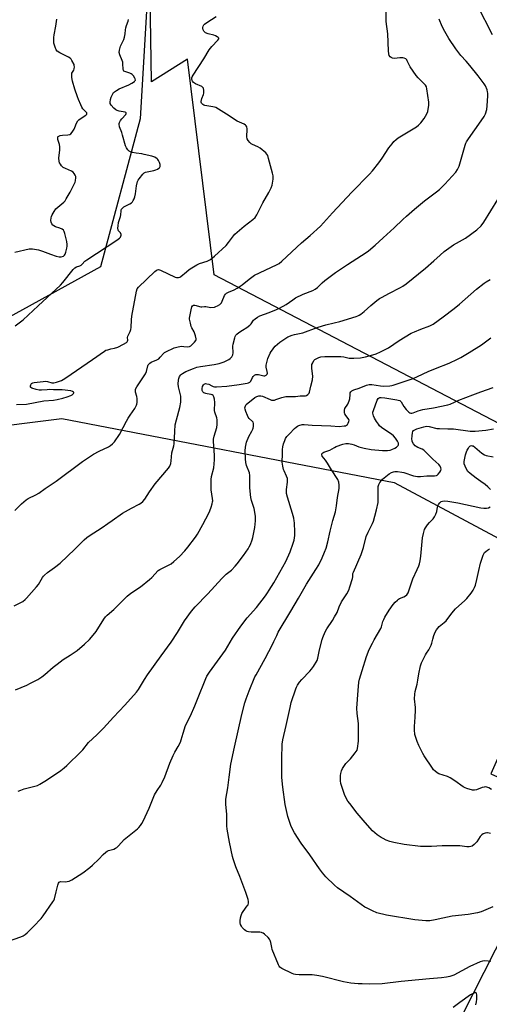
# Model space of a CAD drawing. Units: inches. Extents: x 1291767 to 1297767, y 561448 to 565448.
# Drawn here: x 1293619 to 1293884, y 564139 to 564695 of the extents above; entities that cross this region are included whole.
import ezdxf

# ---------------------------------------------------------------- set-up
doc = ezdxf.new("R2010")
doc.units = ezdxf.units.IN
doc.header["$MEASUREMENT"] = 0
for name, color, linetype in [('NTRL-Pasture Land', 2, 'Continuous'), ('NTRL-Trees', 3, 'Continuous'), ('Undefined', 1, 'Continuous')]:
    doc.layers.add(name, color=color, linetype=linetype)

msp = doc.modelspace()

# ---------------------------------------------------------------- linework, layer by layer
at = {"layer": 'NTRL-Pasture Land'}
msp.add_lwpolyline([(1293995.51, 564411.38), (1293728.66, 564550.86), (1293713.47, 564672.45), (1293693.2, 564659.78), (1293690.85, 564817.06)], dxfattribs=at)
msp.add_polyline3d([(1293447.74, 564445.31, 0), (1293642.64, 564469.67, 0), (1293830.05, 564433.61, 0), (1293956.63, 564365.87, 0), (1293926.79, 564303.2, 0), (1293924.69, 564304.15, 0), (1293911.84, 564275.58, 0), (1293891.63, 564284.67, 0), (1293884.63, 564269.11, 0), (1293900.33, 564262.05, 0), (1293903.22, 564268.5, 0), (1293909.03, 564265.89, 0), (1293901.36, 564249.79, 0), (1293896.6, 564252.11, 0), (1293891.9, 564242.49, 0), (1293905.49, 564235.86, 0), (1293907.89, 564240.77, 0), (1293918.85, 564232.16, 0), (1293830.04, 564056.86, 0), (1293564.07, 563583.18, 0)], dxfattribs=at)
at = {"layer": 'NTRL-Trees'}
msp.add_polyline3d([(1293180.17, 565447.49, 0), (1293825.42, 565447.43, 0), (1293789.11, 565319.01, 0), (1293717.05, 565154, 0), (1293710.67, 565045.15, 0), (1293686.86, 564638.92, 0), (1293664.41, 564555.33, 0), (1293590.97, 564514.91, 0)], dxfattribs=at)
at = {"layer": 'Undefined'}
for points, elevation in [([(1293618.08, 564259.23), (1293619.63, 564259.91), (1293621.48, 564260.58), (1293627.5, 564262.1), (1293628.9, 564262.54), (1293630.19, 564263.2), (1293633.96, 564265.45), (1293642.07, 564271), (1293643.94, 564272.4), (1293645.41, 564273.71), (1293653.56, 564281.63), (1293654.5, 564282.66), (1293657.71, 564286.79), (1293662.37, 564291.03), (1293666.1, 564294.81), (1293671.74, 564301.09), (1293678.29, 564307.79), (1293684.84, 564315.27), (1293685.85, 564316.7), (1293689.38, 564322.44), (1293691.06, 564324.98), (1293698.76, 564335.78), (1293704.42, 564343.42), (1293707.84, 564348.88), (1293711.78, 564355.55), (1293715.87, 564360.96), (1293717.9, 564363.36), (1293725.06, 564370.8), (1293732.96, 564379.45), (1293735.38, 564381.84), (1293738.38, 564384.16), (1293740.5, 564386.25), (1293741.62, 564387.62), (1293745.09, 564392.33), (1293747.77, 564396.15), (1293748.44, 564397.26), (1293749.01, 564398.49), (1293750.05, 564401.15), (1293750.46, 564402.51), (1293751.46, 564408.15), (1293751.83, 564411.89), (1293751.92, 564414.34), (1293751.78, 564415.73), (1293751.1, 564418.81), (1293749.72, 564423.4), (1293749.36, 564425.12), (1293748.73, 564430.61), (1293748.8, 564436.45), (1293748.74, 564437.56), (1293748.45, 564438.96), (1293746.93, 564443.19), (1293746.52, 564444.85), (1293746.28, 564446.83), (1293746.1, 564451.49), (1293746.19, 564453.52), (1293746.8, 564456.35), (1293748.16, 564459.57), (1293749.81, 564462.5), (1293750.43, 564463.75), (1293750.61, 564464.28), (1293750.75, 564465.11), (1293750.77, 564466.8), (1293750.58, 564467.56), (1293750.31, 564467.99), (1293748.42, 564469.69), (1293747.86, 564470.4), (1293747.34, 564471.42), (1293746.46, 564473.58), (1293746.02, 564474.95), (1293745.94, 564475.77), (1293746.22, 564476.82), (1293746.69, 564477.5), (1293751.48, 564481.52), (1293752.66, 564482.19), (1293753.79, 564482.47), (1293754.85, 564482.48), (1293755.86, 564482.28), (1293760.17, 564480.39), (1293760.94, 564480.13), (1293761.74, 564480.02), (1293762.57, 564480.11), (1293763.4, 564480.32), (1293766.78, 564481.63), (1293768.99, 564482.1), (1293770.41, 564482.2), (1293774.45, 564482.11), (1293777.11, 564482.41), (1293779.64, 564482.43), (1293780.16, 564482.51), (1293780.68, 564482.72), (1293781.4, 564483.18), (1293781.82, 564483.55), (1293782.16, 564483.99), (1293782.39, 564484.48), (1293783.08, 564487.87), (1293784, 564491.6), (1293784.2, 564493.65), (1293783.65, 564497.93), (1293783.62, 564499.34), (1293783.75, 564500.15), (1293784.18, 564501.18), (1293784.89, 564502.38), (1293785.44, 564502.99), (1293786.11, 564503.46), (1293787.59, 564504.19), (1293788.71, 564504.44), (1293791.07, 564504.6), (1293795.9, 564504.78), (1293798.23, 564504.77), (1293799.97, 564504.64), (1293801.7, 564504.41), (1293804.76, 564503.82), (1293805.89, 564503.67), (1293807.33, 564503.69), (1293811.09, 564503.99), (1293814.02, 564504.5), (1293818.07, 564505.55), (1293820.02, 564506.24), (1293822.47, 564507.27), (1293826.85, 564509.61), (1293832.91, 564513.71), (1293839.79, 564517.83), (1293841.55, 564518.69), (1293845.14, 564520.16), (1293850.22, 564522.02), (1293852.06, 564523.01), (1293857.69, 564527.03), (1293864.03, 564531.75), (1293866.95, 564534.21), (1293876.52, 564542.67), (1293880.84, 564546.13), (1293882.05, 564546.9), (1293884.29, 564548.16)], 476), ([(1293884.44, 564429.57), (1293883.03, 564431.1), (1293881.51, 564432.5), (1293879.11, 564434.19), (1293876.37, 564435.96), (1293872.96, 564438.65), (1293871.73, 564439.83), (1293870.99, 564441.09), (1293870.23, 564442.71), (1293869.71, 564444.08), (1293869.59, 564444.63), (1293869.62, 564445.48), (1293870.43, 564449.25), (1293870.91, 564450.96), (1293871.28, 564451.76), (1293872.02, 564453.03), (1293872.53, 564453.71), (1293872.86, 564454.01), (1293873.23, 564454.24), (1293873.73, 564454.37), (1293874.17, 564454.35), (1293874.64, 564454.2), (1293875.57, 564453.57), (1293879.61, 564450.16), (1293881.01, 564449.16), (1293882.07, 564448.77), (1293886.04, 564448.14)], 484), ([(1293884.41, 564235.39), (1293883.64, 564235.68), (1293882.86, 564235.86), (1293882.33, 564235.85), (1293881.5, 564235.63), (1293880.42, 564235.16), (1293879.67, 564234.72), (1293879.25, 564234.35), (1293878.73, 564233.7), (1293876.84, 564230.8), (1293875.27, 564229.13), (1293874.17, 564228.29), (1293873.37, 564228.03), (1293872.51, 564227.9), (1293871.08, 564227.89), (1293867.15, 564228.39), (1293864.27, 564228.47), (1293857.2, 564228.44), (1293851.11, 564228.07), (1293846.94, 564228.08), (1293844.99, 564228.16), (1293835.74, 564229.26), (1293829.95, 564230.38), (1293827.7, 564230.92), (1293825.63, 564231.67), (1293823.88, 564232.52), (1293822.9, 564233.08), (1293820.56, 564234.68), (1293818, 564236.99), (1293813.8, 564241.63), (1293809.36, 564246.84), (1293805.04, 564252.32), (1293804.04, 564253.76), (1293802.85, 564255.83), (1293802.04, 564257.42), (1293800.39, 564262.52), (1293800.11, 564263.67), (1293799.94, 564265.09), (1293799.82, 564267.09), (1293799.86, 564268.23), (1293800.06, 564269.37), (1293800.44, 564270.75), (1293801.05, 564272.03), (1293802.05, 564273.76), (1293802.9, 564274.88), (1293805.47, 564277.51), (1293808.22, 564280.97), (1293809.2, 564282.4), (1293809.55, 564283.47), (1293810.01, 564287.49), (1293809.97, 564290.68), (1293810.11, 564296.09), (1293809.99, 564297.52), (1293809.27, 564303.22), (1293809.06, 564306.13), (1293809.82, 564316.13), (1293810.3, 564320.83), (1293810.6, 564322.58), (1293812.01, 564327.46), (1293814.55, 564335.33), (1293816.13, 564339.23), (1293817.96, 564342.87), (1293818.93, 564344.68), (1293822.69, 564351.16), (1293823.06, 564352.15), (1293823.82, 564355.17), (1293824.22, 564356.26), (1293824.91, 564357.51), (1293827.39, 564361.4), (1293829.6, 564364.62), (1293830.76, 564365.94), (1293831.99, 564367.18), (1293832.66, 564367.72), (1293833.16, 564368), (1293835.6, 564369.01), (1293836.59, 564369.52), (1293837.33, 564370.17), (1293838.02, 564371.35), (1293838.65, 564372.96), (1293840.63, 564379.24), (1293843.13, 564384.44), (1293844.07, 564386.59), (1293844.44, 564387.69), (1293844.79, 564389.39), (1293845.18, 564391.97), (1293846.19, 564402.27), (1293846.72, 564404.8), (1293847.3, 564407), (1293847.78, 564408.02), (1293848.94, 564409.63), (1293850.03, 564410.94), (1293852.09, 564413.01), (1293852.9, 564414.21), (1293853.7, 564415.77), (1293854.24, 564417.12), (1293854.65, 564419.63), (1293854.86, 564420.44), (1293855.22, 564421.18), (1293855.86, 564422.09), (1293856.61, 564422.83), (1293857.32, 564423.1), (1293858.42, 564423.17), (1293860.43, 564423.06), (1293866.09, 564422.01), (1293879.03, 564419.3), (1293880.75, 564419.11), (1293882.19, 564419.11), (1293883.27, 564419.31), (1293884.21, 564419.88)], 484), ([(1293885.07, 564260.25), (1293883.61, 564261.11), (1293882.33, 564261.58), (1293881.53, 564261.67), (1293880.98, 564261.62), (1293879.86, 564261.3), (1293876.51, 564260.03), (1293875.39, 564259.79), (1293874.27, 564259.92), (1293871.19, 564260.81), (1293870.1, 564261.2), (1293869.07, 564261.75), (1293864.43, 564265.13), (1293861.77, 564266.84), (1293860.19, 564267.5), (1293855.3, 564269.19), (1293854.32, 564269.75), (1293853.18, 564270.58), (1293852.37, 564271.37), (1293851.67, 564272.32), (1293847.13, 564279.29), (1293846.38, 564280.55), (1293843.99, 564285.17), (1293843.11, 564287.29), (1293842.12, 564290.26), (1293841.89, 564291.37), (1293841.58, 564293.91), (1293841.54, 564295.91), (1293842.01, 564301.17), (1293842.25, 564305), (1293842.17, 564306.47), (1293841.63, 564311.47), (1293841.73, 564314.13), (1293841.97, 564315.56), (1293843.1, 564319.67), (1293843.53, 564321.9), (1293844.1, 564325.62), (1293845.05, 564330.01), (1293845.55, 564331.73), (1293847.77, 564336.3), (1293848.38, 564337.3), (1293849.71, 564339.13), (1293851.03, 564341.73), (1293851.42, 564342.83), (1293851.91, 564345.13), (1293852.52, 564347.13), (1293853.24, 564349.09), (1293853.94, 564350.31), (1293854.79, 564351.4), (1293855.54, 564352.21), (1293858.35, 564354.46), (1293859.38, 564355.44), (1293862.67, 564359.88), (1293864.66, 564362.2), (1293870.04, 564367.04), (1293871.08, 564368.07), (1293873.53, 564371.07), (1293874.71, 564372.76), (1293875.5, 564374.3), (1293876.01, 564375.67), (1293876.85, 564378.82), (1293877.88, 564383.87), (1293878.91, 564387.97), (1293880.34, 564392.59), (1293880.68, 564393.36), (1293881.15, 564394.05), (1293881.76, 564394.64), (1293882.72, 564395.31), (1293884, 564396.06)], 486), ([(1293876.22, 564138.78), (1293876.63, 564140.48), (1293876.8, 564141.93), (1293876.85, 564143.61), (1293876.82, 564144.39), (1293876.62, 564145.1), (1293876.38, 564145.46), (1293876.22, 564145.56), (1293875.82, 564145.6), (1293874.61, 564145.17), (1293873.11, 564144.32), (1293867.13, 564140.02), (1293863.51, 564137.2)], 478)]:
    msp.add_lwpolyline(points, dxfattribs=dict(at, elevation=elevation))
for points in [[(1293885.62, 564686.21, 474), (1293877.11, 564702.75, 474)], [(1293616.11, 564417.84, 470), (1293619.83, 564421.46, 470), (1293622.52, 564423.69, 470), (1293623.76, 564424.44, 470), (1293627.92, 564426.57, 470), (1293629.61, 564427.53, 470), (1293633.23, 564430.16, 470), (1293639.44, 564434.23, 470), (1293654.41, 564445.43, 470), (1293658.8, 564448.49, 470), (1293660.53, 564449.55, 470), (1293663.78, 564451.3, 470), (1293669.02, 564453.7, 470), (1293670.17, 564454.44, 470), (1293671.22, 564455.3, 470), (1293672.33, 564456.61, 470), (1293675.19, 564460.7, 470), (1293677.36, 564464.54, 470), (1293679.18, 564468.1, 470), (1293680.14, 564469.79, 470), (1293681.17, 564471.48, 470), (1293683.77, 564475.32, 470), (1293684.86, 564477.26, 470), (1293685.04, 564477.77, 470), (1293685.17, 564478.63, 470), (1293685.16, 564481.01, 470), (1293684.98, 564482.17, 470), (1293684.22, 564484.59, 470), (1293684.16, 564485.4, 470), (1293684.3, 564486.2, 470), (1293684.96, 564487.5, 470), (1293689.89, 564494.98, 470), (1293690.4, 564496.23, 470), (1293691.22, 564499.44, 470), (1293691.43, 564499.94, 470), (1293691.71, 564500.37, 470), (1293692.24, 564500.87, 470), (1293693.12, 564501.43, 470), (1293696.35, 564502.87, 470), (1293697.34, 564503.45, 470), (1293698.15, 564504.23, 470), (1293700.18, 564506.61, 470), (1293700.62, 564506.96, 470), (1293701.36, 564507.39, 470), (1293706.13, 564509.52, 470), (1293708.29, 564510.15, 470), (1293710.2, 564510.45, 470), (1293711.49, 564510.41, 470), (1293713.79, 564510.16, 470), (1293714.7, 564510.33, 470), (1293715.4, 564510.77, 470), (1293716.05, 564511.35, 470), (1293717.51, 564512.82, 470), (1293718.22, 564513.7, 470), (1293718.43, 564514.17, 470), (1293718.47, 564514.7, 470), (1293718.12, 564516.39, 470), (1293717.37, 564518.64, 470), (1293716.02, 564520.85, 470), (1293715.68, 564521.62, 470), (1293715.18, 564523.56, 470), (1293714.76, 564525.81, 470), (1293714.73, 564526.37, 470), (1293714.81, 564527.23, 470), (1293715.62, 564530.98, 470), (1293716.08, 564532.65, 470), (1293716.47, 564533.31, 470), (1293716.98, 564533.62, 470), (1293717.65, 564533.7, 470), (1293718.44, 564533.54, 470), (1293720.34, 564532.93, 470), (1293721.16, 564532.75, 470), (1293721.66, 564532.74, 470), (1293723.14, 564532.95, 470), (1293723.89, 564532.98, 470), (1293725.82, 564532.51, 470), (1293726.7, 564532.44, 470), (1293728.77, 564532.62, 470), (1293729.57, 564532.85, 470), (1293730.55, 564533.29, 470), (1293731.71, 564533.99, 470), (1293732.69, 564534.92, 470), (1293733.21, 564535.9, 470), (1293734.5, 564539.14, 470), (1293734.95, 564539.85, 470), (1293735.55, 564540.38, 470), (1293736.77, 564541.04, 470), (1293739.94, 564542.26, 470), (1293741.65, 564543.27, 470), (1293744.49, 564545.18, 470), (1293748.39, 564548.42, 470), (1293751.4, 564550.52, 470), (1293763.77, 564556.37, 470), (1293765.27, 564557.25, 470), (1293766.86, 564558.42, 470), (1293777.95, 564568.86, 470), (1293782.79, 564572.93, 470), (1293788.6, 564578.19, 470), (1293795.31, 564585.77, 470), (1293800.72, 564591.7, 470), (1293806.35, 564597.44, 470), (1293816.15, 564607.65, 470), (1293817.86, 564609.57, 470), (1293821.48, 564614.04, 470), (1293823.3, 564616.58, 470), (1293827.19, 564622.42, 470), (1293828.93, 564624.73, 470), (1293830.04, 564626.06, 470), (1293831.29, 564627.21, 470), (1293832.45, 564628.07, 470), (1293842.68, 564634.38, 470), (1293843.95, 564635.35, 470), (1293845.12, 564636.58, 470), (1293847.09, 564639.12, 470), (1293848.62, 564641.6, 470), (1293849.15, 564642.94, 470), (1293849.7, 564646.48, 470), (1293849.75, 564647.37, 470), (1293849.71, 564648.24, 470), (1293848.66, 564655.81, 470), (1293848.33, 564656.88, 470), (1293847.81, 564657.8, 470), (1293846.91, 564658.89, 470), (1293843.73, 564662, 470), (1293842.56, 564663.33, 470), (1293839.19, 564668.27, 470), (1293838.61, 564669.3, 470), (1293837.56, 564671.66, 470), (1293837.28, 564672.11, 470), (1293836.73, 564672.67, 470), (1293835.86, 564673.18, 470), (1293835.07, 564673.31, 470), (1293833.39, 564673.26, 470), (1293830.38, 564672.95, 470), (1293829.11, 564673.15, 470), (1293828.42, 564673.44, 470), (1293827.84, 564673.94, 470), (1293827.4, 564674.6, 470), (1293827.09, 564675.6, 470), (1293826.88, 564677.29, 470), (1293826.49, 564686.82, 470), (1293825.62, 564693.81, 470), (1293825.59, 564699.34, 470)], [(1293615.86, 564363.98, 472), (1293619.09, 564365.54, 472), (1293620.6, 564366.43, 472), (1293621.95, 564367.48, 472), (1293622.79, 564368.26, 472), (1293628.42, 564374.59, 472), (1293629.43, 564375.99, 472), (1293631.71, 564379.87, 472), (1293632.33, 564380.73, 472), (1293632.89, 564381.33, 472), (1293634.54, 564382.77, 472), (1293638.56, 564385.61, 472), (1293641.73, 564388.11, 472), (1293649.99, 564395.9, 472), (1293655.22, 564401.17, 472), (1293656.69, 564402.53, 472), (1293658.03, 564403.5, 472), (1293665.34, 564408.11, 472), (1293668.7, 564410.35, 472), (1293671.09, 564412.02, 472), (1293676.81, 564416.29, 472), (1293681.98, 564419.08, 472), (1293686.28, 564421.26, 472), (1293687.22, 564421.91, 472), (1293688.31, 564422.9, 472), (1293689.46, 564424.22, 472), (1293692.1, 564428.32, 472), (1293695.27, 564432.83, 472), (1293702.88, 564441.57, 472), (1293703.58, 564442.78, 472), (1293704.21, 564444.32, 472), (1293704.44, 564445.72, 472), (1293704.77, 564450.33, 472), (1293705.85, 564454.26, 472), (1293706.04, 564455.37, 472), (1293706.36, 564462.39, 472), (1293706.64, 564466.12, 472), (1293707.29, 564468.91, 472), (1293709.23, 564475.96, 472), (1293709.72, 564478.89, 472), (1293709.88, 564480.85, 472), (1293709.83, 564482.23, 472), (1293708.56, 564487.52, 472), (1293708.39, 564489.25, 472), (1293708.47, 564491.24, 472), (1293708.63, 564492.35, 472), (1293709.06, 564493.37, 472), (1293709.71, 564494.28, 472), (1293710.1, 564494.68, 472), (1293710.78, 564495.18, 472), (1293712.54, 564496.14, 472), (1293716.98, 564497.96, 472), (1293718.89, 564498.65, 472), (1293720.85, 564499.06, 472), (1293728.53, 564500.1, 472), (1293731.51, 564500.7, 472), (1293732.6, 564501.02, 472), (1293734.23, 564501.66, 472), (1293735.84, 564502.38, 472), (1293736.84, 564502.94, 472), (1293737.72, 564503.64, 472), (1293738.5, 564504.42, 472), (1293738.82, 564504.85, 472), (1293739.12, 564505.54, 472), (1293739.34, 564506.82, 472), (1293739.18, 564510.52, 472), (1293739.27, 564511.73, 472), (1293740.2, 564515.17, 472), (1293740.49, 564516.01, 472), (1293740.88, 564516.76, 472), (1293741.45, 564517.37, 472), (1293742.58, 564518.24, 472), (1293744.5, 564519.55, 472), (1293747.04, 564521.12, 472), (1293748.66, 564522.34, 472), (1293749.44, 564523.15, 472), (1293750.83, 564525.16, 472), (1293751.66, 564525.94, 472), (1293753.14, 564526.93, 472), (1293754.45, 564527.63, 472), (1293759.62, 564529.55, 472), (1293763.78, 564531.19, 472), (1293765.39, 564531.9, 472), (1293769.17, 564533.98, 472), (1293772.92, 564536.77, 472), (1293774.55, 564537.82, 472), (1293778.87, 564539.81, 472), (1293784.24, 564541.98, 472), (1293785.5, 564542.64, 472), (1293786.82, 564543.64, 472), (1293789.44, 564546.2, 472), (1293791.1, 564547.67, 472), (1293796.98, 564552.11, 472), (1293803.75, 564556.68, 472), (1293814.32, 564563.31, 472), (1293815.74, 564564.39, 472), (1293819.39, 564567.48, 472), (1293823.96, 564571.76, 472), (1293830.22, 564577.32, 472), (1293835.07, 564582.1, 472), (1293837.03, 564583.87, 472), (1293841.69, 564587.91, 472), (1293847.3, 564592.53, 472), (1293854.1, 564597.71, 472), (1293855.68, 564599.05, 472), (1293858.66, 564601.9, 472), (1293864.98, 564608.81, 472), (1293865.94, 564610.25, 472), (1293866.8, 564612.09, 472), (1293870.2, 564624.04, 472), (1293870.57, 564625.16, 472), (1293870.91, 564625.91, 472), (1293871.98, 564627.62, 472), (1293879.24, 564637.78, 472), (1293880.88, 564640.18, 472), (1293881.68, 564641.7, 472), (1293882.43, 564644.12, 472), (1293882.69, 564646.15, 472), (1293882.97, 564651.81, 472), (1293882.97, 564653.29, 472), (1293882.84, 564654.15, 472), (1293882.55, 564655.28, 472), (1293881.75, 564657.46, 472), (1293880.95, 564658.7, 472), (1293877.52, 564663.2, 472), (1293872.88, 564669.03, 472), (1293870.82, 564671.48, 472), (1293867.69, 564674.61, 472), (1293864.84, 564678.33, 472), (1293860.97, 564684.17, 472), (1293858.65, 564688.22, 472), (1293857.21, 564691.05, 472), (1293855.61, 564695.13, 472)], [(1293616.2, 564563.66, 464), (1293624.34, 564565.43, 464), (1293625.21, 564565.55, 464), (1293626.08, 564565.53, 464), (1293629.53, 564564.85, 464), (1293631.72, 564564.17, 464), (1293636.22, 564562.39, 464), (1293639.54, 564561.37, 464), (1293641.22, 564560.98, 464), (1293642.32, 564561.02, 464), (1293643.61, 564561.38, 464), (1293644.21, 564561.8, 464), (1293644.61, 564562.45, 464), (1293644.94, 564563.54, 464), (1293645.46, 564565.83, 464), (1293645.67, 564566.97, 464), (1293645.74, 564567.82, 464), (1293645.46, 564569.54, 464), (1293644.31, 564574.14, 464), (1293643.97, 564575.24, 464), (1293643.58, 564575.95, 464), (1293642.78, 564576.56, 464), (1293641.56, 564577.11, 464), (1293639.01, 564577.95, 464), (1293638.22, 564578.36, 464), (1293637.53, 564578.88, 464), (1293637.05, 564579.49, 464), (1293636.63, 564580.44, 464), (1293636.52, 564581.55, 464), (1293636.62, 564582.98, 464), (1293636.8, 564583.8, 464), (1293637.15, 564584.59, 464), (1293638.37, 564586.58, 464), (1293639.38, 564588.01, 464), (1293640.43, 564589.05, 464), (1293643.83, 564591.88, 464), (1293644.53, 564592.65, 464), (1293645.18, 564593.6, 464), (1293647.34, 564597.38, 464), (1293649.86, 564602.31, 464), (1293650.18, 564603.11, 464), (1293650.37, 564603.91, 464), (1293650.55, 564605.81, 464), (1293650.49, 564606.34, 464), (1293650.2, 564607.11, 464), (1293649.62, 564608.07, 464), (1293649.06, 564608.69, 464), (1293648.08, 564609.3, 464), (1293644.79, 564610.75, 464), (1293643.48, 564611.44, 464), (1293642.48, 564612.37, 464), (1293641.83, 564613.24, 464), (1293641.42, 564613.94, 464), (1293641.11, 564614.95, 464), (1293640.98, 564616.58, 464), (1293641.59, 564621.41, 464), (1293641.62, 564623.01, 464), (1293641.4, 564624.33, 464), (1293640.45, 564627.27, 464), (1293640.36, 564628.32, 464), (1293640.51, 564628.75, 464), (1293640.64, 564628.91, 464), (1293641.01, 564629.15, 464), (1293641.7, 564629.4, 464), (1293643.12, 564629.61, 464), (1293646.07, 564629.78, 464), (1293647.1, 564630.08, 464), (1293647.79, 564630.45, 464), (1293648.52, 564631.26, 464), (1293649.57, 564632.96, 464), (1293650.07, 564633.99, 464), (1293650.98, 564636.45, 464), (1293651.75, 564637.66, 464), (1293652.32, 564638.31, 464), (1293652.99, 564638.87, 464), (1293656.18, 564640.96, 464), (1293656.69, 564641.49, 464), (1293656.79, 564641.89, 464), (1293656.69, 564642.22, 464), (1293656.41, 564642.59, 464), (1293655.23, 564643.67, 464), (1293654.53, 564644.5, 464), (1293653.96, 564645.46, 464), (1293653.35, 564646.77, 464), (1293652.09, 564649.68, 464), (1293651.49, 564651.31, 464), (1293650, 564655.68, 464), (1293648.66, 564660.16, 464), (1293648.27, 564662.28, 464), (1293648.23, 564663.91, 464), (1293648.4, 564664.54, 464), (1293649.39, 564666.37, 464), (1293649.66, 564667.17, 464), (1293649.8, 564668.29, 464), (1293649.7, 564669.05, 464), (1293649.54, 564669.56, 464), (1293648.32, 564671.82, 464), (1293647.85, 564672.53, 464), (1293647.3, 564673.14, 464), (1293646.36, 564673.72, 464), (1293643.74, 564674.9, 464), (1293641.47, 564676.19, 464), (1293640.05, 564677.13, 464), (1293639.51, 564677.75, 464), (1293638.83, 564679.35, 464), (1293638.24, 564681.64, 464), (1293638.19, 564684.73, 464), (1293638.3, 564686.19, 464), (1293639.26, 564691.2, 464), (1293639.92, 564695.2, 464)], [(1293616.39, 564521.91, 466), (1293620.93, 564525.3, 466), (1293629.25, 564533.2, 466), (1293641.91, 564544.87, 466), (1293643.29, 564546.37, 466), (1293649.02, 564553.78, 466), (1293650.01, 564554.79, 466), (1293650.9, 564555.34, 466), (1293652.83, 564555.89, 466), (1293653.55, 564556.24, 466), (1293654.11, 564556.73, 466), (1293655.74, 564558.42, 466), (1293656.83, 564559.31, 466), (1293673.76, 564570.37, 466), (1293675.17, 564571.45, 466), (1293675.68, 564572.12, 466), (1293675.93, 564572.61, 466), (1293676.07, 564573.12, 466), (1293676.06, 564573.52, 466), (1293675.7, 564574.49, 466), (1293674.72, 564575.72, 466), (1293674.44, 564576.25, 466), (1293674.32, 564577.04, 466), (1293674.36, 564578.43, 466), (1293674.67, 564580.34, 466), (1293675.84, 564583.7, 466), (1293675.99, 564584.72, 466), (1293676.09, 564586.87, 466), (1293676.2, 564587.37, 466), (1293676.4, 564587.83, 466), (1293677.02, 564588.64, 466), (1293677.65, 564589.15, 466), (1293680.96, 564590.88, 466), (1293681.91, 564591.48, 466), (1293682.48, 564592.06, 466), (1293682.94, 564592.75, 466), (1293683.46, 564593.74, 466), (1293683.83, 564594.82, 466), (1293684.15, 564596.58, 466), (1293684.78, 564601.06, 466), (1293685.41, 564603.48, 466), (1293685.76, 564604.23, 466), (1293686.22, 564604.95, 466), (1293688.34, 564607.64, 466), (1293689.16, 564608.37, 466), (1293689.9, 564608.71, 466), (1293691.83, 564609.17, 466), (1293694.62, 564609.64, 466), (1293695.67, 564609.99, 466), (1293696.66, 564610.47, 466), (1293697.34, 564610.91, 466), (1293697.71, 564611.26, 466), (1293698.06, 564611.89, 466), (1293698.2, 564612.59, 466), (1293698.13, 564613.14, 466), (1293697.75, 564614.25, 466), (1293697.24, 564615.32, 466), (1293696.92, 564615.81, 466), (1293696.54, 564616.23, 466), (1293695.07, 564617.16, 466), (1293693.47, 564617.8, 466), (1293689.2, 564618.78, 466), (1293687.76, 564619.04, 466), (1293684.63, 564619.41, 466), (1293682.61, 564619.87, 466), (1293681.48, 564620.22, 466), (1293680.69, 564620.57, 466), (1293680.25, 564620.9, 466), (1293679.88, 564621.31, 466), (1293679.09, 564622.51, 466), (1293678.59, 564623.55, 466), (1293676.96, 564629.71, 466), (1293676.53, 564631.07, 466), (1293675.28, 564634.4, 466), (1293674.97, 564635.78, 466), (1293675.01, 564636.31, 466), (1293675.17, 564636.8, 466), (1293675.79, 564637.99, 466), (1293676.48, 564638.9, 466), (1293678.69, 564641.27, 466), (1293679.02, 564641.87, 466), (1293678.99, 564642.18, 466), (1293678.77, 564642.41, 466), (1293678.4, 564642.6, 466), (1293674.96, 564643.2, 466), (1293673.89, 564643.57, 466), (1293673.15, 564643.97, 466), (1293672.08, 564644.89, 466), (1293670.55, 564646.56, 466), (1293670.02, 564647.47, 466), (1293669.93, 564648.22, 466), (1293670.13, 564649.82, 466), (1293670.56, 564651.15, 466), (1293671.43, 564652.95, 466), (1293671.9, 564653.64, 466), (1293672.31, 564654.05, 466), (1293673.49, 564654.92, 466), (1293675.02, 564655.85, 466), (1293680.43, 564658.1, 466), (1293682.21, 564659.01, 466), (1293683.59, 564659.9, 466), (1293683.94, 564660.25, 466), (1293684.14, 564660.67, 466), (1293684.13, 564661.39, 466), (1293683.92, 564661.89, 466), (1293683.08, 564663.09, 466), (1293682.27, 564663.93, 466), (1293681.8, 564664.25, 466), (1293681.03, 564664.6, 466), (1293678.13, 564665.5, 466), (1293677.72, 564665.74, 466), (1293677.45, 564666.08, 466), (1293677.24, 564667.01, 466), (1293677.17, 564669.8, 466), (1293677.04, 564670.92, 466), (1293676.76, 564671.75, 466), (1293675.37, 564674.98, 466), (1293675.04, 564676.35, 466), (1293675.21, 564677.68, 466), (1293675.85, 564679.81, 466), (1293677.58, 564683.56, 466), (1293678.08, 564684.93, 466), (1293678.48, 564686.93, 466), (1293678.64, 564689.14, 466), (1293678.81, 564690.22, 466), (1293679.16, 564691.55, 466), (1293680.09, 564694.02, 466), (1293680.28, 564694.86, 466)], [(1293617.03, 564477.59, 468), (1293622.75, 564477.84, 468), (1293632.45, 564479.58, 468), (1293637.88, 564480.04, 468), (1293640.12, 564480.39, 468), (1293643.17, 564481.14, 468), (1293645.65, 564481.86, 468), (1293647.76, 564482.69, 468), (1293648.47, 564483.09, 468), (1293648.87, 564483.41, 468), (1293649.19, 564483.75, 468), (1293649.37, 564484.11, 468), (1293649.39, 564484.28, 468), (1293649.26, 564484.59, 468), (1293648.78, 564484.97, 468), (1293647.74, 564485.27, 468), (1293642.83, 564485.82, 468), (1293638, 564485.84, 468), (1293635.91, 564486, 468), (1293634.44, 564485.96, 468), (1293631.25, 564485.66, 468), (1293629.84, 564485.68, 468), (1293628.14, 564486.07, 468), (1293625.67, 564486.88, 468), (1293625.24, 564487.12, 468), (1293624.96, 564487.43, 468), (1293624.94, 564488.06, 468), (1293625.2, 564488.78, 468), (1293625.63, 564489.42, 468), (1293626.3, 564489.83, 468), (1293627.13, 564490.04, 468), (1293632.17, 564490.62, 468), (1293633.42, 564490.67, 468), (1293634.5, 564490.52, 468), (1293636.98, 564489.82, 468), (1293638.08, 564489.75, 468), (1293639.73, 564490.17, 468), (1293642.47, 564491.16, 468), (1293643.43, 564491.66, 468), (1293644.85, 564492.59, 468), (1293659.9, 564502.95, 468), (1293666.74, 564507.79, 468), (1293667.46, 564508.17, 468), (1293668.56, 564508.54, 468), (1293670.26, 564508.97, 468), (1293672.47, 564509.42, 468), (1293674.34, 564510.02, 468), (1293677.51, 564511.57, 468), (1293679.23, 564512.58, 468), (1293679.59, 564512.93, 468), (1293679.78, 564513.32, 468), (1293679.82, 564513.99, 468), (1293679.71, 564515.34, 468), (1293679.86, 564516.12, 468), (1293681.27, 564518.83, 468), (1293681.65, 564519.88, 468), (1293681.78, 564521.02, 468), (1293681.93, 564525.43, 468), (1293682.22, 564527.49, 468), (1293684.79, 564541.58, 468), (1293685.24, 564542.95, 468), (1293685.94, 564543.86, 468), (1293695.18, 564552.69, 468), (1293695.83, 564553.26, 468), (1293696.51, 564553.68, 468), (1293697.23, 564553.74, 468), (1293698.24, 564553.41, 468), (1293706.63, 564549.48, 468), (1293707.44, 564549.28, 468), (1293708.44, 564549.34, 468), (1293709.18, 564549.55, 468), (1293709.88, 564549.92, 468), (1293713.01, 564552.54, 468), (1293714.55, 564553.72, 468), (1293715.97, 564554.68, 468), (1293718.75, 564556.35, 468), (1293720.35, 564557.11, 468), (1293724.61, 564558.44, 468), (1293725.81, 564559, 468), (1293726.52, 564559.47, 468), (1293728.79, 564561.42, 468), (1293735.4, 564567.4, 468), (1293736.72, 564568.99, 468), (1293739.54, 564572.89, 468), (1293740.31, 564573.71, 468), (1293745.58, 564578.29, 468), (1293750.46, 564582, 468), (1293751.73, 564583.19, 468), (1293752.73, 564584.65, 468), (1293756.15, 564591.5, 468), (1293759.48, 564597.28, 468), (1293760.69, 564599.82, 468), (1293761.3, 564601.38, 468), (1293761.53, 564602.48, 468), (1293761.82, 564604.72, 468), (1293761.89, 564605.84, 468), (1293761.83, 564606.77, 468), (1293761.52, 564608.21, 468), (1293759.32, 564616.53, 468), (1293758.79, 564618.21, 468), (1293758.37, 564618.95, 468), (1293757.77, 564619.59, 468), (1293754.57, 564622.29, 468), (1293753.32, 564623.08, 468), (1293750.31, 564624.37, 468), (1293749.53, 564624.77, 468), (1293748.67, 564625.48, 468), (1293747.78, 564626.54, 468), (1293747.25, 564627.51, 468), (1293746.97, 564628.64, 468), (1293746.94, 564629.52, 468), (1293747.16, 564632.23, 468), (1293747.16, 564633.12, 468), (1293746.94, 564634.25, 468), (1293746.57, 564634.97, 468), (1293746.19, 564635.33, 468), (1293745.48, 564635.75, 468), (1293741.59, 564637.62, 468), (1293735.65, 564641.57, 468), (1293729.53, 564645.2, 468), (1293728.73, 564645.52, 468), (1293727.9, 564645.71, 468), (1293723.3, 564646.36, 468), (1293722.78, 564646.54, 468), (1293722.13, 564646.95, 468), (1293721.5, 564647.71, 468), (1293721.35, 564648.17, 468), (1293721.33, 564648.69, 468), (1293721.67, 564650.34, 468), (1293722.58, 564652.51, 468), (1293722.79, 564653.34, 468), (1293722.78, 564654.78, 468), (1293722.52, 564656.14, 468), (1293722.28, 564656.6, 468), (1293721.66, 564657.1, 468), (1293718.07, 564658.62, 468), (1293716.95, 564659.35, 468), (1293716.31, 564660.09, 468), (1293716.13, 564660.58, 468), (1293716.04, 564661.39, 468), (1293716.08, 564661.94, 468), (1293716.23, 564662.48, 468), (1293716.77, 564663.53, 468), (1293722.77, 564672.78, 468), (1293725.73, 564677.8, 468), (1293727.23, 564679.64, 468), (1293730.71, 564683.21, 468), (1293731.22, 564684.02, 468), (1293731.19, 564684.38, 468), (1293730.94, 564684.72, 468), (1293730.37, 564685.19, 468), (1293729.43, 564685.73, 468), (1293728.34, 564686.1, 468), (1293725.25, 564686.79, 468), (1293723.77, 564687.39, 468), (1293723.35, 564687.73, 468), (1293722.83, 564688.4, 468), (1293722.42, 564689.16, 468), (1293722.19, 564689.96, 468), (1293722.2, 564690.46, 468), (1293722.39, 564691.21, 468), (1293722.74, 564691.89, 468), (1293723.12, 564692.3, 468), (1293724.51, 564693.31, 468), (1293729.71, 564696.56, 468)], [(1293616.52, 564316.52, 474), (1293622.84, 564319.22, 474), (1293624.97, 564320.22, 474), (1293629.17, 564322.39, 474), (1293631.37, 564323.78, 474), (1293633.17, 564325.14, 474), (1293637.75, 564329.24, 474), (1293640.09, 564331.08, 474), (1293643.44, 564333.57, 474), (1293647.45, 564336.06, 474), (1293651.29, 564338.8, 474), (1293655.39, 564342.26, 474), (1293658.28, 564344.85, 474), (1293659.48, 564346.16, 474), (1293661.97, 564349.47, 474), (1293666.34, 564356.42, 474), (1293667.35, 564357.81, 474), (1293668.28, 564358.73, 474), (1293671.95, 564361.93, 474), (1293679.6, 564369.48, 474), (1293681.57, 564371.06, 474), (1293686.97, 564374.72, 474), (1293692.17, 564378.73, 474), (1293693.44, 564379.93, 474), (1293697.02, 564383.82, 474), (1293697.99, 564384.41, 474), (1293701.43, 564386.05, 474), (1293704.3, 564387.61, 474), (1293705.91, 564388.89, 474), (1293709.14, 564391.87, 474), (1293712.05, 564395.02, 474), (1293713.77, 564397.02, 474), (1293718, 564402.66, 474), (1293719.14, 564404.35, 474), (1293722.28, 564409.78, 474), (1293725.52, 564416.23, 474), (1293726.07, 564417.5, 474), (1293726.83, 564419.58, 474), (1293727.48, 564421.52, 474), (1293727.74, 564422.57, 474), (1293727.79, 564423.28, 474), (1293727.69, 564424.46, 474), (1293726.86, 564429.42, 474), (1293726.96, 564435.3, 474), (1293727.17, 564437.03, 474), (1293728.41, 564441.87, 474), (1293728.84, 564446.4, 474), (1293728.8, 564448.77, 474), (1293728.22, 564456.97, 474), (1293728.25, 564458.05, 474), (1293728.61, 564459.67, 474), (1293730.17, 564464.69, 474), (1293730.3, 564466.39, 474), (1293730.27, 564468.96, 474), (1293730.07, 564470.09, 474), (1293729.01, 564473.18, 474), (1293728.79, 564474.14, 474), (1293728.76, 564475.17, 474), (1293729.05, 564477.82, 474), (1293729.07, 564478.69, 474), (1293728.82, 564480.66, 474), (1293728.46, 564481.99, 474), (1293728.06, 564482.6, 474), (1293727.53, 564482.99, 474), (1293726.9, 564483.21, 474), (1293724.73, 564483.59, 474), (1293723.89, 564483.81, 474), (1293722.84, 564484.26, 474), (1293722.22, 564484.78, 474), (1293721.88, 564485.5, 474), (1293721.81, 564486.63, 474), (1293722.01, 564487.76, 474), (1293722.53, 564488.71, 474), (1293722.89, 564489.07, 474), (1293723.32, 564489.29, 474), (1293723.79, 564489.37, 474), (1293724.54, 564489.35, 474), (1293725.57, 564489.07, 474), (1293727.38, 564488.08, 474), (1293728.07, 564487.78, 474), (1293728.8, 564487.62, 474), (1293729.94, 564487.57, 474), (1293735.72, 564487.92, 474), (1293742.7, 564488.81, 474), (1293747.24, 564489.58, 474), (1293748.04, 564489.79, 474), (1293748.77, 564490.11, 474), (1293749.37, 564490.74, 474), (1293750.23, 564492.74, 474), (1293750.65, 564493.41, 474), (1293751.38, 564494.12, 474), (1293752.05, 564494.44, 474), (1293752.79, 564494.59, 474), (1293753.57, 564494.57, 474), (1293754.39, 564494.39, 474), (1293755.94, 564493.89, 474), (1293756.69, 564493.77, 474), (1293757.22, 564493.83, 474), (1293757.95, 564494.12, 474), (1293758.44, 564494.63, 474), (1293758.62, 564495.33, 474), (1293758.53, 564496.13, 474), (1293757.98, 564498.64, 474), (1293757.95, 564499.78, 474), (1293758.07, 564500.6, 474), (1293758.87, 564503.57, 474), (1293760.2, 564506.51, 474), (1293760.77, 564507.52, 474), (1293761.42, 564508.46, 474), (1293762.3, 564509.6, 474), (1293763.07, 564510.44, 474), (1293765.61, 564512.71, 474), (1293768.44, 564514.75, 474), (1293770.16, 564515.8, 474), (1293772.51, 564516.67, 474), (1293773.9, 564517.03, 474), (1293778.71, 564518.03, 474), (1293786.73, 564521.03, 474), (1293789.67, 564522.02, 474), (1293791.62, 564522.56, 474), (1293796.22, 564523.61, 474), (1293799.5, 564524.51, 474), (1293808.62, 564527.2, 474), (1293809.67, 564527.58, 474), (1293810.42, 564527.96, 474), (1293811.39, 564528.64, 474), (1293813.26, 564530.14, 474), (1293817.05, 564533.55, 474), (1293820.42, 564536.3, 474), (1293821.81, 564537.35, 474), (1293823.3, 564538.23, 474), (1293827.19, 564540.16, 474), (1293833.78, 564543.63, 474), (1293835.02, 564544.38, 474), (1293836.86, 564545.66, 474), (1293847.87, 564554.46, 474), (1293852.56, 564558.6, 474), (1293856.11, 564561.98, 474), (1293858.42, 564563.99, 474), (1293863.7, 564567.64, 474), (1293870.46, 564571.54, 474), (1293876.83, 564576.23, 474), (1293879.2, 564578.46, 474), (1293880.71, 564580.46, 474), (1293888.66, 564593.26, 474)], [(1293609.45, 564173.5, 478), (1293619.55, 564177.16, 478), (1293620.93, 564177.72, 478), (1293622.04, 564178.42, 478), (1293623.14, 564179.41, 478), (1293626.73, 564182.94, 478), (1293631.03, 564187.47, 478), (1293632.11, 564188.88, 478), (1293637.68, 564196.89, 478), (1293638.13, 564197.64, 478), (1293638.45, 564198.45, 478), (1293639.39, 564202.49, 478), (1293640.4, 564206.25, 478), (1293640.77, 564207.33, 478), (1293641.19, 564207.97, 478), (1293641.56, 564208.2, 478), (1293641.99, 564208.31, 478), (1293644.66, 564208.13, 478), (1293645.74, 564208.26, 478), (1293646.78, 564208.53, 478), (1293648.32, 564209.34, 478), (1293654.52, 564213.26, 478), (1293658.44, 564216.18, 478), (1293660, 564217.47, 478), (1293663.6, 564220.88, 478), (1293665.92, 564223.59, 478), (1293667.49, 564224.93, 478), (1293668.2, 564225.43, 478), (1293668.97, 564225.8, 478), (1293671.2, 564226.33, 478), (1293672.01, 564226.61, 478), (1293673.04, 564227.13, 478), (1293673.76, 564227.6, 478), (1293674.59, 564228.37, 478), (1293677.91, 564231.95, 478), (1293685.42, 564238.12, 478), (1293686.17, 564238.84, 478), (1293687.03, 564239.95, 478), (1293687.8, 564241.13, 478), (1293688.48, 564242.39, 478), (1293691.9, 564249.76, 478), (1293694.9, 564257.16, 478), (1293696.43, 564259.7, 478), (1293698.51, 564262.74, 478), (1293699.3, 564264.25, 478), (1293700.71, 564267.38, 478), (1293703.56, 564275.07, 478), (1293705.47, 564279.45, 478), (1293706.37, 564281.32, 478), (1293708.3, 564284.55, 478), (1293709.53, 564286.94, 478), (1293710.01, 564288.29, 478), (1293711.04, 564292.11, 478), (1293712.45, 564296.29, 478), (1293715.2, 564301.81, 478), (1293717.77, 564307.49, 478), (1293719.9, 564313.09, 478), (1293723.09, 564321.08, 478), (1293723.88, 564322.98, 478), (1293724.51, 564324.21, 478), (1293725.93, 564326.41, 478), (1293734.93, 564338.91, 478), (1293739.01, 564345.66, 478), (1293743.65, 564352.53, 478), (1293747.14, 564357.12, 478), (1293752.45, 564363.08, 478), (1293757.53, 564369.55, 478), (1293758.74, 564371.25, 478), (1293759.69, 564372.73, 478), (1293762.18, 564376.97, 478), (1293768.96, 564389.04, 478), (1293771.55, 564394.33, 478), (1293773.19, 564399.26, 478), (1293773.69, 564400.92, 478), (1293773.96, 564402.28, 478), (1293774.11, 564403.68, 478), (1293774.17, 564405.43, 478), (1293773.94, 564410.87, 478), (1293773.81, 564412, 478), (1293773.53, 564413.42, 478), (1293772.87, 564415.98, 478), (1293769.9, 564425.35, 478), (1293769.43, 564427.3, 478), (1293769.38, 564428.1, 478), (1293769.45, 564429.59, 478), (1293769.95, 564433.83, 478), (1293769.97, 564434.95, 478), (1293769.89, 564435.78, 478), (1293769.42, 564437.17, 478), (1293768.07, 564440.06, 478), (1293767.78, 564440.85, 478), (1293767.35, 564442.79, 478), (1293767.02, 564445.03, 478), (1293767.01, 564445.9, 478), (1293767.22, 564448.85, 478), (1293767.19, 564452.13, 478), (1293767.34, 564453.6, 478), (1293767.76, 564455.32, 478), (1293768.38, 564457.3, 478), (1293768.86, 564458.35, 478), (1293769.63, 564459.55, 478), (1293771.04, 564461.09, 478), (1293774.01, 564464.05, 478), (1293774.9, 564464.83, 478), (1293775.63, 564465.29, 478), (1293776.4, 564465.66, 478), (1293778.27, 564466.31, 478), (1293779.35, 564466.39, 478), (1293783.86, 564465.97, 478), (1293794.37, 564465.64, 478), (1293799.18, 564465.19, 478), (1293801.87, 564465.46, 478), (1293802.72, 564465.64, 478), (1293803.24, 564465.84, 478), (1293803.82, 564466.33, 478), (1293804.23, 564467, 478), (1293804.61, 564467.98, 478), (1293804.68, 564468.71, 478), (1293804.52, 564469.17, 478), (1293804.24, 564469.62, 478), (1293802.85, 564471.35, 478), (1293802.29, 564472.23, 478), (1293802.13, 564472.71, 478), (1293802.06, 564473.23, 478), (1293802.1, 564474.31, 478), (1293802.4, 564475.36, 478), (1293803.96, 564477.83, 478), (1293804.85, 564479.61, 478), (1293805.15, 564480.85, 478), (1293805.26, 564483.32, 478), (1293805.39, 564484.14, 478), (1293805.73, 564484.83, 478), (1293806.28, 564485.36, 478), (1293807.33, 564485.82, 478), (1293810.46, 564486.84, 478), (1293814.6, 564488.48, 478), (1293815.97, 564488.86, 478), (1293816.75, 564488.91, 478), (1293817.63, 564488.84, 478), (1293822.37, 564488.08, 478), (1293824.24, 564487.92, 478), (1293827.62, 564488.11, 478), (1293828.73, 564488.26, 478), (1293829.57, 564488.48, 478), (1293840.92, 564492.33, 478), (1293843.3, 564493.34, 478), (1293849.25, 564496.13, 478), (1293853.5, 564497.94, 478), (1293861.08, 564500.9, 478), (1293865.89, 564503.13, 478), (1293867.71, 564504.07, 478), (1293872.47, 564506.87, 478), (1293879.35, 564511.36, 478), (1293884.62, 564515.3, 478)], [(1293884.68, 564163.13, 480), (1293883.23, 564163.38, 480), (1293881.15, 564163.49, 480), (1293880.02, 564163.34, 480), (1293878.64, 564162.95, 480), (1293872.88, 564160.36, 480), (1293863.72, 564155.49, 480), (1293861.61, 564154.68, 480), (1293859.63, 564154.24, 480), (1293856.75, 564153.86, 480), (1293850.09, 564153.36, 480), (1293844.08, 564152.78, 480), (1293834.13, 564151.96, 480), (1293823.37, 564150.56, 480), (1293816.49, 564150.44, 480), (1293812.15, 564150.48, 480), (1293809.82, 564150.57, 480), (1293805.7, 564150.9, 480), (1293801.53, 564151.69, 480), (1293789.7, 564154.62, 480), (1293786.52, 564155.27, 480), (1293783.91, 564155.56, 480), (1293776.53, 564155.62, 480), (1293774.5, 564155.79, 480), (1293773.48, 564156.06, 480), (1293772.67, 564156.39, 480), (1293766.78, 564159.19, 480), (1293765.64, 564159.96, 480), (1293765.2, 564160.49, 480), (1293764.8, 564161.22, 480), (1293761.36, 564169.9, 480), (1293761.07, 564171.04, 480), (1293760.54, 564173.96, 480), (1293760.23, 564175.07, 480), (1293759.8, 564175.79, 480), (1293759.03, 564176.64, 480), (1293756.92, 564178.64, 480), (1293756.25, 564179.17, 480), (1293755.77, 564179.43, 480), (1293755.24, 564179.57, 480), (1293754.41, 564179.67, 480), (1293749.49, 564179.73, 480), (1293748.05, 564179.87, 480), (1293747.2, 564180.11, 480), (1293746.41, 564180.46, 480), (1293745.73, 564180.95, 480), (1293744.91, 564181.72, 480), (1293744.37, 564182.37, 480), (1293743.93, 564183.11, 480), (1293743.46, 564184.14, 480), (1293743.21, 564184.95, 480), (1293743.18, 564186.06, 480), (1293743.48, 564187.78, 480), (1293743.83, 564189.19, 480), (1293744.25, 564190.17, 480), (1293745.02, 564191.37, 480), (1293747.27, 564194.49, 480), (1293747.72, 564195.24, 480), (1293748.02, 564196.22, 480), (1293748.02, 564196.99, 480), (1293747.75, 564198.12, 480), (1293746.4, 564202.07, 480), (1293743.08, 564211.22, 480), (1293740.87, 564216.59, 480), (1293739.28, 564221.04, 480), (1293738.89, 564222.45, 480), (1293737.16, 564230.49, 480), (1293735.99, 564237.78, 480), (1293735.84, 564239.76, 480), (1293735.77, 564246.31, 480), (1293735.19, 564251.76, 480), (1293735.13, 564253.16, 480), (1293735.23, 564254.78, 480), (1293736.28, 564261.23, 480), (1293736.99, 564267.27, 480), (1293738.06, 564274.47, 480), (1293740.01, 564284.14, 480), (1293744.28, 564302.63, 480), (1293745.91, 564309.18, 480), (1293746.61, 564311.43, 480), (1293748.31, 564315.88, 480), (1293751.63, 564323.78, 480), (1293752.21, 564325.01, 480), (1293757.32, 564334.25, 480), (1293761.55, 564342.14, 480), (1293762.32, 564343.71, 480), (1293763.88, 564347.28, 480), (1293764.79, 564349.08, 480), (1293771.94, 564360.94, 480), (1293776.09, 564368.26, 480), (1293780.77, 564376.08, 480), (1293785.96, 564384.39, 480), (1293787.59, 564387.14, 480), (1293789.61, 564391, 480), (1293790.92, 564394.24, 480), (1293791.7, 564396.44, 480), (1293792.72, 564400.14, 480), (1293794.06, 564406.17, 480), (1293795.63, 564412.13, 480), (1293797.01, 564416.98, 480), (1293797.61, 564420.41, 480), (1293798.16, 564425.05, 480), (1293799.1, 564430.26, 480), (1293799.16, 564431.98, 480), (1293798.93, 564433.66, 480), (1293798.29, 564435.21, 480), (1293794.83, 564440.67, 480), (1293792.59, 564444.49, 480), (1293791.39, 564446.18, 480), (1293789.61, 564448.41, 480), (1293789.29, 564449.28, 480), (1293789.3, 564449.68, 480), (1293789.48, 564450.02, 480), (1293789.83, 564450.3, 480), (1293790.53, 564450.64, 480), (1293793.93, 564451.9, 480), (1293796.39, 564453.32, 480), (1293797.42, 564453.81, 480), (1293801.25, 564455.13, 480), (1293802.92, 564455.53, 480), (1293804.3, 564455.51, 480), (1293806.23, 564455.22, 480), (1293807.49, 564454.8, 480), (1293810.12, 564453.68, 480), (1293813.21, 564452.99, 480), (1293817.19, 564452.28, 480), (1293823.59, 564451.57, 480), (1293826.41, 564451.62, 480), (1293827.8, 564451.88, 480), (1293828.89, 564452.28, 480), (1293830.43, 564453, 480), (1293831.42, 564453.54, 480), (1293832.05, 564454.01, 480), (1293832.35, 564454.4, 480), (1293832.52, 564454.83, 480), (1293832.58, 564455.3, 480), (1293832.52, 564455.78, 480), (1293831.97, 564456.98, 480), (1293830.92, 564458.51, 480), (1293829.68, 564459.98, 480), (1293828.71, 564460.89, 480), (1293825.36, 564462.91, 480), (1293823.04, 564464.64, 480), (1293821.95, 564465.57, 480), (1293821.22, 564466.42, 480), (1293820.12, 564468.06, 480), (1293819.09, 564469.85, 480), (1293818.45, 564471.18, 480), (1293818.23, 564471.96, 480), (1293818.15, 564472.74, 480), (1293818.2, 564473.28, 480), (1293818.41, 564474.12, 480), (1293820.53, 564479.97, 480), (1293821.09, 564480.92, 480), (1293821.62, 564481.31, 480), (1293822.09, 564481.47, 480), (1293822.87, 564481.57, 480), (1293824.84, 564481.43, 480), (1293831.62, 564480.28, 480), (1293832.48, 564480.1, 480), (1293833.28, 564479.8, 480), (1293833.66, 564479.54, 480), (1293834.03, 564479.12, 480), (1293835.63, 564476.39, 480), (1293836.97, 564474.71, 480), (1293838.36, 564473.31, 480), (1293838.97, 564472.9, 480), (1293839.62, 564472.66, 480), (1293840.14, 564472.65, 480), (1293840.94, 564472.84, 480), (1293843.64, 564474.11, 480), (1293846.33, 564474.86, 480), (1293852.26, 564475.8, 480), (1293860.36, 564477.34, 480), (1293861.66, 564477.79, 480), (1293866.67, 564480.07, 480), (1293874.49, 564482.96, 480), (1293879.05, 564484.83, 480), (1293885.9, 564487.17, 480)], [(1293885.71, 564194.04, 482), (1293880.58, 564191.71, 482), (1293879.2, 564191.17, 482), (1293877.23, 564190.7, 482), (1293871.81, 564189.67, 482), (1293862.87, 564188.7, 482), (1293857.63, 564187.67, 482), (1293853.35, 564186.59, 482), (1293850.22, 564186.19, 482), (1293847.93, 564186.12, 482), (1293843.9, 564186.44, 482), (1293841.87, 564186.69, 482), (1293825.77, 564189.3, 482), (1293820.29, 564190.69, 482), (1293817.85, 564191.75, 482), (1293814.92, 564193.18, 482), (1293813.65, 564193.92, 482), (1293805.23, 564199.87, 482), (1293798.09, 564204.74, 482), (1293796.39, 564206.24, 482), (1293791.68, 564210.97, 482), (1293789.76, 564213.18, 482), (1293787.95, 564215.47, 482), (1293782.49, 564223.37, 482), (1293777.62, 564230.04, 482), (1293773.87, 564235.88, 482), (1293772.08, 564239.44, 482), (1293770.66, 564243.29, 482), (1293770.21, 564244.97, 482), (1293768.74, 564251.8, 482), (1293767.31, 564261.61, 482), (1293766.86, 564267.06, 482), (1293766.72, 564277.57, 482), (1293766.98, 564285.82, 482), (1293767.29, 564288.2, 482), (1293769.27, 564296.29, 482), (1293771.44, 564306.61, 482), (1293772.13, 564309.43, 482), (1293774.66, 564317.01, 482), (1293775.1, 564318.11, 482), (1293775.64, 564319.15, 482), (1293776.79, 564320.8, 482), (1293778.03, 564322.37, 482), (1293782.61, 564327.06, 482), (1293783.6, 564328.17, 482), (1293784.58, 564329.61, 482), (1293786.68, 564333.11, 482), (1293787.17, 564334.47, 482), (1293788.1, 564339.1, 482), (1293789.5, 564344.93, 482), (1293789.86, 564346.03, 482), (1293791.28, 564349.33, 482), (1293792.14, 564350.88, 482), (1293795.36, 564355.63, 482), (1293796.55, 564357.64, 482), (1293797.92, 564360.2, 482), (1293799.18, 564363.37, 482), (1293800.51, 564366.17, 482), (1293803.47, 564370.72, 482), (1293804.56, 564372.72, 482), (1293805.21, 564374.64, 482), (1293806.64, 564379.39, 482), (1293806.8, 564380.23, 482), (1293806.9, 564382.1, 482), (1293807.11, 564382.96, 482), (1293811.61, 564392.9, 482), (1293812.92, 564396.95, 482), (1293814.4, 564403.11, 482), (1293815.42, 564405.44, 482), (1293817.9, 564410.35, 482), (1293818.4, 564411.71, 482), (1293819.24, 564414.52, 482), (1293820.17, 564418.1, 482), (1293821.05, 564422.28, 482), (1293821.18, 564424.37, 482), (1293821.17, 564431.23, 482), (1293821.41, 564432.35, 482), (1293822.07, 564433.59, 482), (1293822.91, 564434.76, 482), (1293823.51, 564435.38, 482), (1293827.33, 564438.49, 482), (1293828.61, 564439.2, 482), (1293829.71, 564439.61, 482), (1293830.56, 564439.83, 482), (1293831.95, 564439.85, 482), (1293834.44, 564439.45, 482), (1293835.53, 564439.17, 482), (1293841.02, 564437.39, 482), (1293843.34, 564436.98, 482), (1293844.92, 564436.87, 482), (1293848.51, 564437.24, 482), (1293852.88, 564437.28, 482), (1293853.96, 564437.44, 482), (1293854.43, 564437.67, 482), (1293855.04, 564438.23, 482), (1293855.93, 564439.37, 482), (1293856.5, 564440.34, 482), (1293856.67, 564441.08, 482), (1293856.53, 564441.82, 482), (1293856.12, 564442.77, 482), (1293855.39, 564443.64, 482), (1293851.86, 564446.67, 482), (1293847.99, 564450.61, 482), (1293846.79, 564451.73, 482), (1293845.88, 564452.32, 482), (1293843.57, 564453.29, 482), (1293842.61, 564453.79, 482), (1293841.95, 564454.3, 482), (1293841.11, 564455.35, 482), (1293840.36, 564456.78, 482), (1293840.22, 564457.28, 482), (1293840.15, 564458.11, 482), (1293840.23, 564459.82, 482), (1293840.42, 564461.51, 482), (1293840.66, 564462.28, 482), (1293841.13, 564462.9, 482), (1293841.82, 564463.36, 482), (1293842.93, 564463.78, 482), (1293846.95, 564465.05, 482), (1293848.39, 564465.33, 482), (1293849.81, 564465.15, 482), (1293854.28, 564464.04, 482), (1293855.73, 564463.96, 482), (1293860.4, 564463.92, 482), (1293863.54, 564463.78, 482), (1293872.95, 564462.52, 482), (1293875.84, 564462.57, 482), (1293881.86, 564463.18, 482), (1293886.23, 564463.9, 482)]]:
    msp.add_polyline3d(points, dxfattribs=at)

doc.saveas('drawing.dxf')
